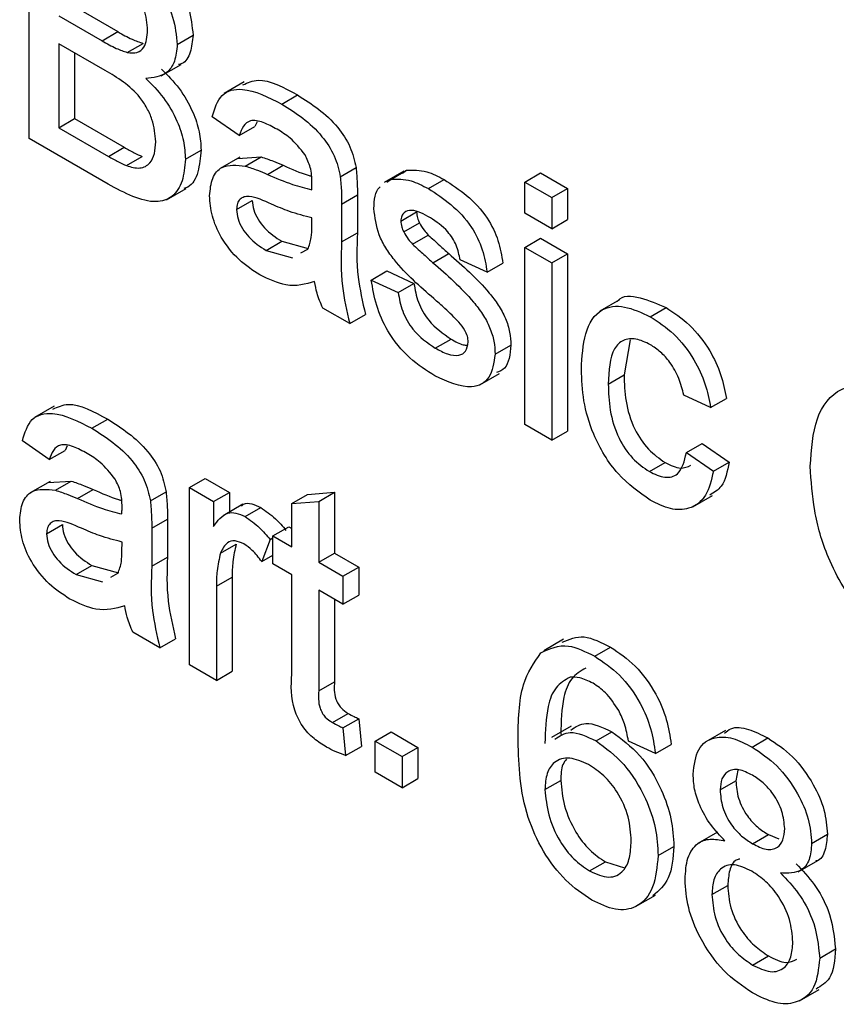
# Paper-space layout 'Высокий борт' of a CAD drawing. Units: millimetres. Extents: x -446 to 6636, y -712 to 3696.
# Drawn here: x 3055 to 3077, y 1273 to 1300 of the extents above; entities that cross this region are included whole.
import ezdxf

# ---------------------------------------------------------------- set-up
doc = ezdxf.new("R2010")
doc.units = ezdxf.units.MM

psp = doc.layouts.new('Высокий борт')

# ---------------------------------------------------------------- linework, layer by layer
at = {"color": 7, "linetype": 'Continuous', "lineweight": 25, "ltscale": 10}
for p, q in [((3055.20164, 1296.75272), (3055.20164, 1303.28504)), ((3056.42366, 1300.30575), (3057.58971, 1299.63261)), ((3055.9994, 1300.06083), (3057.16544, 1299.38768)), ((3057.16544, 1299.38768), (3057.58971, 1299.63261)), ((3059.19044, 1299.28908), (3059.61471, 1299.534)), ((3057.2459, 1298.58751), (3055.9994, 1299.3071)), ((3055.9994, 1299.3071), (3055.9994, 1297.04591)), ((3057.84535, 1299.07239), (3058.26962, 1299.31731)), ((3056.42366, 1299.06218), (3056.42366, 1297.29083)), ((3058.76069, 1298.44143), (3059.29102, 1298.74758)), ((3060.98748, 1298.27726), (3060.45715, 1297.97111)), ((3062.00641, 1297.68178), (3062.43067, 1297.9267)), ((3055.9994, 1297.04591), (3056.42366, 1297.29083)), ((3056.42366, 1297.29083), (3057.76195, 1296.51825)), ((3060.85849, 1296.837), (3060.13325, 1297.33941)), ((3055.9994, 1297.04591), (3057.33769, 1296.27333)), ((3060.85849, 1296.837), (3061.28275, 1297.08192)), ((3061.33851, 1297.20543), (3061.28275, 1297.08192)), ((3057.32522, 1295.5268), (3055.20164, 1296.75272)), ((3057.33769, 1296.27333), (3057.76195, 1296.51825)), ((3057.82156, 1296.0254), (3058.24582, 1296.27033)), ((3059.40802, 1296.19567), (3059.83228, 1296.44059)), ((3060.87696, 1296.25176), (3060.34663, 1295.94561)), ((3060.82441, 1296.21984), (3061.44593, 1296.25754)), ((3061.02167, 1296.01262), (3061.44593, 1296.25754)), ((3061.61772, 1295.78891), (3062.04199, 1296.03383)), ((3063.57927, 1295.72694), (3064.00353, 1295.97186)), ((3065.294, 1295.87923), (3064.76367, 1295.57308)), ((3064.93909, 1295.65379), (3065.36335, 1295.89871)), ((3065.25738, 1295.82228), (3065.36335, 1295.89871)), ((3068.54601, 1295.5815), (3068.97027, 1295.82642)), ((3068.97027, 1295.82642), (3069.69551, 1295.40775)), ((3058.90256, 1295.10422), (3059.43289, 1295.41037)), ((3064.83312, 1295.57736), (3064.93909, 1295.65379)), ((3065.95102, 1295.4046), (3066.37528, 1295.64952)), ((3068.54601, 1295.5815), (3069.27125, 1295.16283)), ((3068.54601, 1294.74402), (3068.54601, 1295.5815)), ((3069.27125, 1295.16283), (3069.69551, 1295.40775)), ((3069.69551, 1295.40775), (3069.69551, 1294.57027)), ((3063.61439, 1294.99088), (3064.03866, 1295.2358)), ((3064.03866, 1295.2358), (3064.03866, 1294.21382)), ((3069.27125, 1295.16283), (3069.27125, 1294.32535)), ((3060.78597, 1294.84144), (3061.21023, 1295.08636)), ((3063.61439, 1294.99088), (3063.61439, 1293.96889)), ((3062.81323, 1294.37643), (3062.81663, 1294.61786)), ((3065.20992, 1294.53303), (3065.63418, 1294.77795)), ((3069.27125, 1294.32535), (3068.54601, 1294.74402)), ((3065.28584, 1294.23927), (3065.7101, 1294.48419)), ((3069.27125, 1294.32535), (3069.69551, 1294.57027)), ((3063.61439, 1293.96889), (3064.03866, 1294.21382)), ((3065.52494, 1293.91019), (3065.94921, 1294.15511)), ((3068.54601, 1293.8228), (3068.97027, 1294.06772)), ((3068.97027, 1294.06772), (3069.69551, 1293.64905)), ((3061.5792, 1293.74101), (3062.00346, 1293.98594)), ((3062.00346, 1293.98594), (3062.7166, 1293.79024)), ((3068.54601, 1289.04917), (3068.54601, 1293.8228)), ((3068.54601, 1293.8228), (3069.27125, 1293.40413)), ((3061.5792, 1293.74101), (3062.29233, 1293.54531)), ((3062.51853, 1293.67183), (3062.70558, 1293.77645)), ((3066.0734, 1293.41037), (3066.49767, 1293.65529)), ((3069.27125, 1293.40413), (3069.69551, 1293.64905)), ((3069.69551, 1293.64905), (3069.69551, 1288.87543)), ((3067.53068, 1293.15272), (3066.80544, 1293.48764)), ((3067.53068, 1293.15272), (3067.95494, 1293.39764)), ((3069.27125, 1293.40413), (3069.27125, 1288.6305)), ((3064.41216, 1292.94306), (3064.83642, 1293.18798)), ((3064.83642, 1293.18798), (3065.56166, 1292.85306)), ((3064.41216, 1292.94306), (3065.13739, 1292.60813)), ((3065.13739, 1292.60813), (3065.56166, 1292.85306)), ((3071.09527, 1292.40667), (3070.56494, 1292.10052)), ((3063.83197, 1291.77053), (3063.10673, 1292.18921)), ((3063.83197, 1291.77053), (3064.25623, 1292.01546)), ((3071.92403, 1291.95645), (3072.3483, 1292.20138)), ((3066.13686, 1291.10993), (3066.56113, 1291.35485)), ((3067.74825, 1290.94389), (3068.17251, 1291.18881)), ((3071.38784, 1291.33605), (3071.21851, 1290.38695)), ((3067.33477, 1290.12142), (3067.8651, 1290.42757)), ((3070.79425, 1290.14203), (3071.21851, 1290.38695)), ((3073.55015, 1289.51026), (3072.82491, 1289.84518)), ((3073.55015, 1289.51026), (3073.97441, 1289.75518)), ((3055.87456, 1289.54608), (3055.34423, 1289.23992)), ((3056.89348, 1288.95059), (3057.31774, 1289.19552)), ((3069.27125, 1288.6305), (3068.54601, 1289.04917)), ((3069.27125, 1288.6305), (3069.69551, 1288.87543)), ((3055.74556, 1288.10581), (3055.02033, 1288.60823)), ((3072.89744, 1288.29585), (3073.3217, 1288.54077)), ((3073.3217, 1288.54077), (3074.04694, 1288.03836)), ((3055.74556, 1288.10581), (3056.16983, 1288.35073)), ((3056.22558, 1288.47425), (3056.16983, 1288.35073)), ((3072.89744, 1288.29585), (3073.62267, 1287.79343)), ((3071.90023, 1287.7828), (3072.3245, 1288.02773)), ((3073.62267, 1287.79343), (3074.04694, 1288.03836)), ((3055.76403, 1287.52057), (3055.2337, 1287.21442)), ((3055.71149, 1287.48865), (3056.33301, 1287.52636)), ((3055.90874, 1287.28143), (3056.33301, 1287.52636)), ((3059.5168, 1287.35243), (3059.94106, 1287.59736)), ((3059.94106, 1287.59736), (3060.59378, 1287.22055)), ((3056.5048, 1287.05773), (3056.92906, 1287.30265)), ((3058.46634, 1286.99575), (3058.8906, 1287.24068)), ((3059.5168, 1282.57881), (3059.5168, 1287.35243)), ((3059.5168, 1287.35243), (3060.16951, 1286.97563)), ((3060.16951, 1286.97563), (3060.59378, 1287.22055)), ((3060.59378, 1287.22055), (3060.59378, 1286.69502)), ((3062.69697, 1287.16841), (3063.42221, 1287.22605)), ((3062.99794, 1286.98113), (3063.42221, 1287.22605)), ((3063.42221, 1287.22605), (3063.42221, 1285.58774)), ((3060.16951, 1286.97563), (3060.16951, 1286.30957)), ((3062.2727, 1286.92349), (3062.69697, 1287.16841)), ((3062.2727, 1286.92349), (3062.99794, 1286.98113)), ((3062.2727, 1285.76148), (3062.2727, 1286.92349)), ((3062.99794, 1286.98113), (3062.99794, 1285.34281)), ((3073.07197, 1286.83677), (3073.6023, 1287.14292)), ((3060.95309, 1286.90245), (3060.42276, 1286.5963)), ((3061.01374, 1286.57202), (3061.438, 1286.81694)), ((3058.50147, 1286.25969), (3058.92573, 1286.50461)), ((3058.92573, 1286.50461), (3058.92573, 1285.48263)), ((3055.67304, 1286.11025), (3056.0973, 1286.35517)), ((3058.50147, 1286.25969), (3058.50147, 1285.23771)), ((3061.76504, 1286.05455), (3062.1893, 1286.29948)), ((3062.1893, 1286.29948), (3062.2727, 1286.25133)), ((3057.70031, 1285.64525), (3057.70371, 1285.88668)), ((3061.69251, 1285.95641), (3061.46588, 1285.36099)), ((3061.69251, 1285.95641), (3061.76504, 1285.99827)), ((3061.76504, 1285.30082), (3061.76504, 1286.05455)), ((3061.76504, 1286.05455), (3062.2727, 1285.76148)), ((3060.35422, 1285.58792), (3060.77849, 1285.83284)), ((3062.99794, 1285.34281), (3063.42221, 1285.58774)), ((3063.42221, 1285.58774), (3064.07492, 1285.21093)), ((3058.50147, 1285.23771), (3058.92573, 1285.48263)), ((3061.46588, 1285.36099), (3061.76504, 1285.53369)), ((3062.99794, 1285.34281), (3063.65066, 1284.96601)), ((3056.46627, 1285.00983), (3056.89053, 1285.25475)), ((3056.89053, 1285.25475), (3057.60367, 1285.05905)), ((3062.2727, 1285.00775), (3061.76504, 1285.30082)), ((3063.65066, 1284.96601), (3064.07492, 1285.21093)), ((3064.07492, 1285.21093), (3064.07492, 1284.4572)), ((3056.46627, 1285.00983), (3057.17941, 1284.81413)), ((3057.40561, 1284.94065), (3057.59265, 1285.04526)), ((3060.24204, 1284.69613), (3060.6663, 1284.94105)), ((3060.6663, 1284.94105), (3060.6663, 1282.40506)), ((3062.2727, 1282.32913), (3062.2727, 1285.00775)), ((3063.65066, 1284.96601), (3063.65066, 1284.21228)), ((3060.24204, 1284.69613), (3060.24204, 1282.16014)), ((3063.65066, 1284.21228), (3062.99794, 1284.58908)), ((3062.99794, 1284.58908), (3062.99794, 1281.88037)), ((3063.42221, 1284.34416), (3063.42221, 1282.12529)), ((3063.65066, 1284.21228), (3064.07492, 1284.4572)), ((3058.71904, 1283.03935), (3057.9938, 1283.45802)), ((3058.71904, 1283.03935), (3059.1433, 1283.28427)), ((3069.58567, 1283.2665), (3069.05534, 1282.96035)), ((3070.4305, 1282.8108), (3070.85476, 1283.05572)), ((3060.24204, 1282.16014), (3059.5168, 1282.57881)), ((3060.24204, 1282.16014), (3060.6663, 1282.40506)), ((3062.99794, 1281.88037), (3063.42221, 1282.12529)), ((3063.36623, 1281.02657), (3063.79049, 1281.27149)), ((3063.65066, 1280.88331), (3064.07492, 1281.12823)), ((3064.07492, 1281.12823), (3064.14744, 1280.38367)), ((3063.65066, 1280.88331), (3063.72318, 1280.13874)), ((3069.79471, 1280.93082), (3069.26438, 1280.62467)), ((3073.95173, 1280.81262), (3073.4214, 1280.50647)), ((3064.52094, 1280.52746), (3064.94521, 1280.77238)), ((3064.94521, 1280.77238), (3065.67044, 1280.35371)), ((3070.46449, 1280.52998), (3070.88875, 1280.7749)), ((3074.6652, 1280.36615), (3075.08947, 1280.61107)), ((3063.72318, 1280.13874), (3064.14744, 1280.38367)), ((3064.52094, 1279.68998), (3064.52094, 1280.52746)), ((3064.52094, 1280.52746), (3065.24618, 1280.10879)), ((3065.24618, 1280.10879), (3065.67044, 1280.35371)), ((3065.67044, 1280.35371), (3065.67044, 1279.51623)), ((3072.06341, 1280.19318), (3071.33818, 1280.5281)), ((3072.06341, 1280.19318), (3072.48768, 1280.4381)), ((3065.24618, 1280.10879), (3065.24618, 1279.27131)), ((3065.24618, 1279.27131), (3064.52094, 1279.68998)), ((3065.24618, 1279.27131), (3065.67044, 1279.51623)), ((3074.27881, 1279.7461), (3074.22825, 1279.45684)), ((3069.08994, 1279.22064), (3069.5142, 1279.46556)), ((3073.80398, 1279.21192), (3074.22825, 1279.45684)), ((3073.73721, 1278.07435), (3073.20688, 1277.7682)), ((3074.68107, 1277.76081), (3075.10533, 1278.00573)), ((3075.10533, 1278.00573), (3075.39018, 1277.89078)), ((3076.26979, 1277.77143), (3076.69406, 1278.01635)), ((3072.13594, 1277.44521), (3072.5602, 1277.69013)), ((3070.29225, 1277.02826), (3070.71651, 1277.27318)), ((3070.71651, 1277.27318), (3071.23028, 1277.10913)), ((3075.90335, 1277.0074), (3076.43369, 1277.31355)), ((3073.58641, 1276.39588), (3074.01068, 1276.6408)), ((3071.53083, 1276.06728), (3072.06116, 1276.37344)), ((3074.67994, 1274.4953), (3075.1042, 1274.74022)), ((3076.48736, 1274.68325), (3076.91163, 1274.92817)), ((3075.93844, 1273.53009), (3076.46877, 1273.83624))]:
    psp.add_line(p, q, dxfattribs=at)
for points, knots in [([(3057.74382, 1302.30732), (3057.99488, 1302.15288), (3058.49503, 1301.84521), (3059.14847, 1301.10855), (3059.53666, 1300.25795), (3059.5887, 1299.77525), (3059.61471, 1299.534)], [0, 0, 0, 0, 0.28111609, 0.56002624, 0.78011152, 1, 1, 1, 1]), ([(3057.31956, 1302.06239), (3057.57062, 1301.90796), (3058.07076, 1301.60029), (3058.7242, 1300.86363), (3059.1124, 1300.01303), (3059.16444, 1299.53032), (3059.19044, 1299.28908)], [0, 0, 0, 0, 0.28111609, 0.56002624, 0.78011152, 1, 1, 1, 1]), ([(3058.39268, 1299.66849), (3058.3758, 1299.85568), (3058.35043, 1300.13704), (3058.17703, 1300.53681), (3057.7934, 1301.06653), (3057.39535, 1301.27887), (3057.07706, 1301.44866)], [0, 0, 0, 0, 0.24951231, 0.37501866, 0.50024435, 1, 1, 1, 1]), ([(3057.84535, 1299.07239), (3057.93563, 1299.06235), (3058.11596, 1299.0423), (3058.35147, 1299.22388), (3058.37706, 1299.49997), (3058.39268, 1299.66849)], [0, 0, 0, 0, 0.28086946, 0.56106259, 1, 1, 1, 1]), ([(3057.16544, 1299.38768), (3057.29378, 1299.31366), (3057.52278, 1299.18155), (3057.74685, 1299.10572), (3057.84535, 1299.07239)], [0, 0, 0, 0, 0.56039298, 1, 1, 1, 1]), ([(3057.58971, 1299.63261), (3057.71804, 1299.55858), (3057.94704, 1299.42647), (3058.17112, 1299.35064), (3058.26962, 1299.31731)], [0, 0, 0, 0, 0.56039298, 1, 1, 1, 1]), ([(3059.61471, 1299.534), (3059.59688, 1299.37803), (3059.56121, 1299.066), (3059.40918, 1298.78489), (3059.25635, 1298.75247), (3059.22454, 1298.74572)], [0, 0, 0, 0, 0.441822103, 0.883846463, 1, 1, 1, 1]), ([(3059.19044, 1299.28908), (3059.17451, 1299.12963), (3059.14263, 1298.81067), (3058.86922, 1298.42955), (3058.54162, 1298.39484), (3058.34169, 1298.37366)], [0, 0, 0, 0, 0.28033597, 0.56080028, 1, 1, 1, 1]), ([(3058.61025, 1296.66929), (3058.59276, 1296.86598), (3058.56645, 1297.16169), (3058.38178, 1297.57882), (3057.99843, 1298.14815), (3057.58009, 1298.39239), (3057.2459, 1298.58751)], [0, 0, 0, 0, 0.249801779, 0.375546086, 0.501153909, 1, 1, 1, 1]), ([(3058.76595, 1298.61858), (3058.93037, 1298.45473), (3059.25878, 1298.12746), (3059.60707, 1297.51647), (3059.80415, 1296.93087), (3059.8229, 1296.60408), (3059.83228, 1296.44059)], [0, 0, 0, 0, 0.28021113, 0.55966954, 0.77970874, 1, 1, 1, 1]), ([(3058.34169, 1298.37366), (3058.50611, 1298.20981), (3058.83451, 1297.88254), (3059.1828, 1297.27154), (3059.37988, 1296.68595), (3059.39863, 1296.35916), (3059.40802, 1296.19567)], [0, 0, 0, 0, 0.28021113, 0.55966954, 0.77970874, 1, 1, 1, 1]), ([(3060.95652, 1298.20027), (3061.08855, 1298.25803), (3061.49624, 1298.4364), (3062.05372, 1298.13231), (3062.43067, 1297.9267)], [0, 0, 0, 0, 0.32383721, 1, 1, 1, 1]), ([(3060.13325, 1297.33941), (3060.19973, 1297.56083), (3060.33231, 1298.00243), (3061.0479, 1298.16802), (3061.64234, 1297.86646), (3062.00641, 1297.68178)], [0, 0, 0, 0, 0.28042975, 0.55930324, 1, 1, 1, 1]), ([(3062.43067, 1297.9267), (3062.80859, 1297.68521), (3063.33514, 1297.34874), (3063.87703, 1296.53579), (3063.96131, 1296.16008), (3064.00353, 1295.97186)], [0, 0, 0, 0, 0.55925309, 0.77919507, 1, 1, 1, 1]), ([(3062.00641, 1297.68178), (3062.38433, 1297.44028), (3062.91088, 1297.10381), (3063.45276, 1296.29087), (3063.53704, 1295.91516), (3063.57927, 1295.72694)], [0, 0, 0, 0, 0.55925309, 0.77919507, 1, 1, 1, 1]), ([(3061.87609, 1297.00328), (3061.7524, 1297.0702), (3061.50588, 1297.20356), (3061.16331, 1297.27562), (3060.95375, 1297.10146), (3060.89028, 1296.92525), (3060.85849, 1296.837)], [0, 0, 0, 0, 0.280854676, 0.559750853, 0.779499639, 1, 1, 1, 1]), ([(3062.62966, 1296.3157), (3062.49888, 1296.47833), (3062.26445, 1296.76984), (3061.99515, 1296.93171), (3061.87609, 1297.00328)], [0, 0, 0, 0, 0.557870588, 1, 1, 1, 1]), ([(3057.76195, 1296.51825), (3057.85261, 1296.46576), (3058.01447, 1296.37205), (3058.17514, 1296.3014), (3058.24582, 1296.27033)], [0, 0, 0, 0, 0.56009932, 1, 1, 1, 1]), ([(3057.82156, 1296.0254), (3057.94612, 1295.98898), (3058.19456, 1295.91635), (3058.45671, 1296.06309), (3058.59184, 1296.33368), (3058.60411, 1296.55738), (3058.61025, 1296.66929)], [0, 0, 0, 0, 0.28028991, 0.55901787, 0.77940244, 1, 1, 1, 1]), ([(3059.40802, 1296.19567), (3059.39038, 1295.99034), (3059.35509, 1295.57967), (3059.0793, 1295.15643), (3058.42132, 1294.94252), (3057.7773, 1295.28581), (3057.32522, 1295.5268)], [0, 0, 0, 0, 0.18714265, 0.37431866, 0.56078622, 1, 1, 1, 1]), ([(3057.33769, 1296.27333), (3057.42834, 1296.22084), (3057.5902, 1296.12712), (3057.75088, 1296.05648), (3057.82156, 1296.0254)], [0, 0, 0, 0, 0.56009932, 1, 1, 1, 1]), ([(3059.83228, 1296.44059), (3059.81253, 1296.2395), (3059.77303, 1295.8373), (3059.58979, 1295.4721), (3059.40223, 1295.42037), (3059.36493, 1295.41008)], [0, 0, 0, 0, 0.44475574, 0.88959076, 1, 1, 1, 1]), ([(3061.44593, 1296.25754), (3061.55634, 1296.22194), (3061.75353, 1296.15836), (3061.95384, 1296.07189), (3062.04199, 1296.03383)], [0, 0, 0, 0, 0.559918418, 1, 1, 1, 1]), ([(3062.81663, 1295.56657), (3062.81416, 1295.7019), (3062.80975, 1295.94274), (3062.68452, 1296.20208), (3062.62966, 1296.3157)], [0, 0, 0, 0, 0.56190266, 1, 1, 1, 1]), ([(3060.06073, 1295.213), (3060.07654, 1295.38009), (3060.10817, 1295.71431), (3060.426, 1296.07851), (3060.79595, 1296.03759), (3061.02167, 1296.01262)], [0, 0, 0, 0, 0.28045797, 0.56098299, 1, 1, 1, 1]), ([(3061.02167, 1296.01262), (3061.13208, 1295.97702), (3061.32926, 1295.91343), (3061.52957, 1295.82696), (3061.61772, 1295.78891)], [0, 0, 0, 0, 0.559918418, 1, 1, 1, 1]), ([(3062.04199, 1296.03383), (3062.26923, 1295.93143), (3062.52378, 1295.81672), (3062.77074, 1295.74912), (3062.79723, 1295.74186)], [0, 0, 0, 0, 0.8927099, 1, 1, 1, 1]), ([(3064.00353, 1295.97186), (3064.01608, 1295.83141), (3064.0385, 1295.58052), (3064.03861, 1295.34116), (3064.03866, 1295.2358)], [0, 0, 0, 0, 0.55981741, 1, 1, 1, 1]), ([(3061.61772, 1295.78891), (3061.84421, 1295.69117), (3062.24852, 1295.51669), (3062.64073, 1295.41728), (3062.81323, 1295.37356)], [0, 0, 0, 0, 0.56018496, 1, 1, 1, 1]), ([(3063.57927, 1295.72694), (3063.59181, 1295.58649), (3063.61423, 1295.3356), (3063.61434, 1295.09624), (3063.61439, 1294.99088)], [0, 0, 0, 0, 0.55981741, 1, 1, 1, 1]), ([(3064.93909, 1295.65379), (3065.11667, 1295.66094), (3065.43438, 1295.67374), (3065.79289, 1295.48698), (3065.95102, 1295.4046)], [0, 0, 0, 0, 0.55893771, 1, 1, 1, 1]), ([(3065.36335, 1295.89871), (3065.54093, 1295.90586), (3065.85865, 1295.91866), (3066.21716, 1295.7319), (3066.37528, 1295.64952)], [0, 0, 0, 0, 0.55893771, 1, 1, 1, 1]), ([(3062.81323, 1295.37356), (3062.81384, 1295.40961), (3062.81491, 1295.47398), (3062.81611, 1295.53828), (3062.81663, 1295.56657)], [0, 0, 0, 0, 0.560023492, 1, 1, 1, 1]), ([(3064.48468, 1294.86665), (3064.49651, 1295.10041), (3064.50907, 1295.34866), (3064.64886, 1295.44474), (3064.65702, 1295.45035)], [0, 0, 0, 0, 0.94162127, 1, 1, 1, 1]), ([(3065.95102, 1295.4046), (3066.15412, 1295.27324), (3066.55957, 1295.011), (3067.10287, 1294.44227), (3067.43627, 1293.75345), (3067.49914, 1293.35343), (3067.53068, 1293.15272)], [0, 0, 0, 0, 0.28073686, 0.56042748, 0.77944966, 1, 1, 1, 1]), ([(3066.37528, 1295.64952), (3066.57839, 1295.51816), (3066.98383, 1295.25593), (3067.52713, 1294.68719), (3067.86053, 1293.99838), (3067.9234, 1293.59835), (3067.95494, 1293.39764)], [0, 0, 0, 0, 0.28073686, 0.56042748, 0.77944966, 1, 1, 1, 1]), ([(3061.41375, 1293.08279), (3061.22446, 1293.20456), (3060.84718, 1293.44726), (3060.37773, 1294.03573), (3060.09947, 1294.67582), (3060.07365, 1295.03386), (3060.06073, 1295.213)], [0, 0, 0, 0, 0.280815454, 0.55969018, 0.779695797, 1, 1, 1, 1]), ([(3061.72538, 1294.98743), (3061.51864, 1295.08158), (3061.26023, 1295.19927), (3060.98613, 1295.18917), (3060.87587, 1295.12662), (3060.80059, 1295.01071), (3060.79084, 1294.89786), (3060.78597, 1294.84144)], [0, 0, 0, 0, 0.5002798, 0.62532631, 0.75026932, 0.87514701, 1, 1, 1, 1]), ([(3061.21023, 1295.08636), (3061.21792, 1295.00364), (3061.23332, 1294.83804), (3061.36136, 1294.57202), (3061.61083, 1294.23981), (3061.84161, 1294.09058), (3062.00346, 1293.98594)], [0, 0, 0, 0, 0.1865647, 0.37346721, 0.56061336, 1, 1, 1, 1]), ([(3062.81663, 1294.61786), (3062.61587, 1294.66878), (3062.2572, 1294.75974), (3061.88794, 1294.91783), (3061.72538, 1294.98743)], [0, 0, 0, 0, 0.55975966, 1, 1, 1, 1]), ([(3066.0938, 1292.44465), (3065.72586, 1292.76504), (3065.26597, 1293.16549), (3064.79701, 1293.80132), (3064.55285, 1294.28259), (3064.5119, 1294.63345), (3064.48468, 1294.86665)], [0, 0, 0, 0, 0.50132085, 0.62659212, 0.75181718, 1, 1, 1, 1]), ([(3060.78597, 1294.84144), (3060.79366, 1294.75871), (3060.80906, 1294.59312), (3060.9371, 1294.3271), (3061.18657, 1293.99489), (3061.41735, 1293.84566), (3061.5792, 1293.74101)], [0, 0, 0, 0, 0.1865647, 0.37346721, 0.56061336, 1, 1, 1, 1]), ([(3066.00428, 1294.62013), (3065.82845, 1294.71697), (3065.5649, 1294.86214), (3065.31523, 1294.79304), (3065.22188, 1294.67576), (3065.21391, 1294.5806), (3065.20992, 1294.53303)], [0, 0, 0, 0, 0.49976982, 0.74909468, 0.87459228, 1, 1, 1, 1]), ([(3065.63418, 1294.77795), (3065.63848, 1294.72463), (3065.64618, 1294.62927), (3065.69055, 1294.52857), (3065.7101, 1294.48419)], [0, 0, 0, 0, 0.559236295, 1, 1, 1, 1]), ([(3066.80544, 1293.48764), (3066.77951, 1293.61793), (3066.72769, 1293.87833), (3066.43271, 1294.33846), (3066.16678, 1294.5133), (3066.00428, 1294.62013)], [0, 0, 0, 0, 0.28030438, 0.56023701, 1, 1, 1, 1]), ([(3062.70558, 1293.77645), (3062.74302, 1293.87472), (3062.80999, 1294.05052), (3062.81224, 1294.27669), (3062.81323, 1294.37643)], [0, 0, 0, 0, 0.558994597, 1, 1, 1, 1]), ([(3065.20992, 1294.53303), (3065.21422, 1294.47971), (3065.22192, 1294.38435), (3065.26628, 1294.28365), (3065.28584, 1294.23927)], [0, 0, 0, 0, 0.559236295, 1, 1, 1, 1]), ([(3065.7101, 1294.48419), (3065.74913, 1294.41652), (3065.81894, 1294.29549), (3065.90935, 1294.19806), (3065.94921, 1294.15511)], [0, 0, 0, 0, 0.55908424, 1, 1, 1, 1]), ([(3064.03866, 1294.21382), (3064.02506, 1293.82521), (3064.00084, 1293.13315), (3064.17838, 1292.35615), (3064.25623, 1292.01546)], [0, 0, 0, 0, 0.561532042, 1, 1, 1, 1]), ([(3065.28584, 1294.23927), (3065.32487, 1294.1716), (3065.39468, 1294.05056), (3065.48508, 1293.95314), (3065.52494, 1293.91019)], [0, 0, 0, 0, 0.55908424, 1, 1, 1, 1]), ([(3065.94921, 1294.15511), (3066.05113, 1294.06029), (3066.23316, 1293.89096), (3066.41684, 1293.72731), (3066.49767, 1293.65529)], [0, 0, 0, 0, 0.55996489, 1, 1, 1, 1]), ([(3063.61439, 1293.96889), (3063.60079, 1293.58028), (3063.57658, 1292.88823), (3063.75412, 1292.11123), (3063.83197, 1291.77053)], [0, 0, 0, 0, 0.561532042, 1, 1, 1, 1]), ([(3065.52494, 1293.91019), (3065.62687, 1293.81537), (3065.8089, 1293.64604), (3065.99258, 1293.48238), (3066.0734, 1293.41037)], [0, 0, 0, 0, 0.55996489, 1, 1, 1, 1]), ([(3066.49767, 1293.65529), (3066.87403, 1293.32653), (3067.34436, 1292.91568), (3067.84077, 1292.27772), (3068.03631, 1291.91337), (3068.15555, 1291.53304), (3068.16686, 1291.3036), (3068.17251, 1291.18881)], [0, 0, 0, 0, 0.50044639, 0.62539593, 0.75027397, 0.87506871, 1, 1, 1, 1]), ([(3066.0734, 1293.41037), (3066.44976, 1293.0816), (3066.92009, 1292.67075), (3067.41651, 1292.0328), (3067.61205, 1291.66845), (3067.73129, 1291.28812), (3067.74259, 1291.05868), (3067.74825, 1290.94389)], [0, 0, 0, 0, 0.50044639, 0.62539593, 0.75027397, 0.87506871, 1, 1, 1, 1]), ([(3062.88916, 1292.90104), (3062.64168, 1292.83104), (3062.19973, 1292.70604), (3061.65392, 1292.96767), (3061.41375, 1293.08279)], [0, 0, 0, 0, 0.55997142, 1, 1, 1, 1]), ([(3063.10673, 1292.18921), (3063.04914, 1292.32375), (3062.94626, 1292.56414), (3062.90661, 1292.79805), (3062.88916, 1292.90104)], [0, 0, 0, 0, 0.55969728, 1, 1, 1, 1]), ([(3066.12893, 1290.36078), (3065.89974, 1290.50558), (3065.44314, 1290.79406), (3064.85739, 1291.4952), (3064.53001, 1292.26734), (3064.45148, 1292.71759), (3064.41216, 1292.94306)], [0, 0, 0, 0, 0.280739181, 0.55929692, 0.779310899, 1, 1, 1, 1]), ([(3065.56166, 1292.85306), (3065.59076, 1292.68565), (3065.64881, 1292.35176), (3066.00068, 1291.7328), (3066.34862, 1291.49816), (3066.56113, 1291.35485)], [0, 0, 0, 0, 0.28131445, 0.56106879, 1, 1, 1, 1]), ([(3065.13739, 1292.60813), (3065.1665, 1292.44072), (3065.22454, 1292.10683), (3065.57641, 1291.48788), (3065.92436, 1291.25323), (3066.13686, 1291.10993)], [0, 0, 0, 0, 0.28131445, 0.56106879, 1, 1, 1, 1]), ([(3071.04623, 1292.37113), (3071.0489, 1292.37508), (3071.16655, 1292.54889), (3071.66276, 1292.49882), (3072.1196, 1292.3006), (3072.3483, 1292.20138)], [0, 0, 0, 0, 0.01146511, 0.5051479, 1, 1, 1, 1]), ([(3066.77484, 1291.8068), (3066.64975, 1291.93216), (3066.42629, 1292.15612), (3066.19543, 1292.35646), (3066.0938, 1292.44465)], [0, 0, 0, 0, 0.559787934, 1, 1, 1, 1]), ([(3070.06901, 1290.53846), (3070.08749, 1290.87475), (3070.12431, 1291.54495), (3070.53237, 1292.20186), (3071.21707, 1292.28387), (3071.68819, 1292.06568), (3071.92403, 1291.95645)], [0, 0, 0, 0, 0.28083802, 0.55967966, 0.77957941, 1, 1, 1, 1]), ([(3071.92403, 1291.95645), (3072.13874, 1291.81559), (3072.56732, 1291.5344), (3073.09604, 1290.86152), (3073.42537, 1290.14839), (3073.50853, 1289.72308), (3073.55015, 1289.51026)], [0, 0, 0, 0, 0.28026705, 0.5594386, 0.77953468, 1, 1, 1, 1]), ([(3072.3483, 1292.20138), (3072.56301, 1292.06051), (3072.99159, 1291.77932), (3073.52031, 1291.10644), (3073.84964, 1290.39331), (3073.9328, 1289.96801), (3073.97441, 1289.75518)], [0, 0, 0, 0, 0.28026705, 0.5594386, 0.77953468, 1, 1, 1, 1]), ([(3067.02301, 1291.27751), (3067.01858, 1291.32759), (3067.00972, 1291.42783), (3066.92293, 1291.62228), (3066.83101, 1291.73681), (3066.77484, 1291.8068)], [0, 0, 0, 0, 0.279757, 0.55983872, 1, 1, 1, 1]), ([(3066.13686, 1291.10993), (3066.24778, 1291.05054), (3066.46907, 1290.93205), (3066.76271, 1290.88849), (3066.97785, 1291.00248), (3067.00799, 1291.186), (3067.02301, 1291.27751)], [0, 0, 0, 0, 0.28118775, 0.56095232, 0.78109465, 1, 1, 1, 1]), ([(3066.56113, 1291.35485), (3066.67397, 1291.28774), (3066.8256, 1291.19755), (3066.96212, 1291.18876), (3066.99705, 1291.18651)], [0, 0, 0, 0, 0.74417155, 1, 1, 1, 1]), ([(3068.17251, 1291.18881), (3068.1478, 1290.94136), (3068.1114, 1290.57695), (3067.86218, 1290.48044), (3067.78219, 1290.44946)], [0, 0, 0, 0, 0.679033568, 1, 1, 1, 1]), ([(3071.92856, 1291.20011), (3071.79632, 1291.26404), (3071.53205, 1291.3918), (3071.18487, 1291.34726), (3070.83213, 1291.01064), (3070.80987, 1290.50017), (3070.79425, 1290.14203)], [0, 0, 0, 0, 0.18708891, 0.37388034, 0.56072985, 1, 1, 1, 1]), ([(3072.82491, 1289.84518), (3072.78872, 1289.99559), (3072.71644, 1290.29591), (3072.48188, 1290.70966), (3072.20515, 1291.0202), (3072.02079, 1291.14012), (3071.92856, 1291.20011)], [0, 0, 0, 0, 0.28021319, 0.55947583, 0.77964901, 1, 1, 1, 1]), ([(3067.74825, 1290.94389), (3067.71331, 1290.71325), (3067.64341, 1290.25182), (3067.03646, 1289.95031), (3066.47312, 1290.2051), (3066.12893, 1290.36078)], [0, 0, 0, 0, 0.279926, 0.5600378, 1, 1, 1, 1]), ([(3071.92516, 1287.01468), (3071.62469, 1287.22436), (3071.02464, 1287.64307), (3070.38211, 1288.7107), (3070.10193, 1289.70739), (3070.07999, 1290.26115), (3070.06901, 1290.53846)], [0, 0, 0, 0, 0.2795946, 0.55834139, 0.77883397, 1, 1, 1, 1]), ([(3071.21851, 1290.38695), (3071.22573, 1290.15606), (3071.24011, 1289.69592), (3071.44552, 1288.97091), (3071.85978, 1288.35122), (3072.16952, 1288.13561), (3072.3245, 1288.02773)], [0, 0, 0, 0, 0.28127593, 0.56053571, 0.78011018, 1, 1, 1, 1]), ([(3070.79425, 1290.14203), (3070.80147, 1289.91113), (3070.81585, 1289.45099), (3071.02126, 1288.72599), (3071.43552, 1288.1063), (3071.74525, 1287.89069), (3071.90023, 1287.7828)], [0, 0, 0, 0, 0.28127593, 0.56053571, 0.78011018, 1, 1, 1, 1]), ([(3076.23353, 1287.92584), (3076.26401, 1288.37948), (3076.32483, 1289.28448), (3076.95511, 1290.07561), (3077.88068, 1290.17385), (3078.51996, 1289.87319), (3078.83985, 1289.72274)], [0, 0, 0, 0, 0.28049248, 0.55956971, 0.77961533, 1, 1, 1, 1]), ([(3055.8436, 1289.46908), (3055.97562, 1289.52684), (3056.38332, 1289.70521), (3056.9408, 1289.40113), (3057.31774, 1289.19552)], [0, 0, 0, 0, 0.32383721, 1, 1, 1, 1]), ([(3055.02033, 1288.60823), (3055.0868, 1288.82965), (3055.21938, 1289.27125), (3055.93498, 1289.43684), (3056.52942, 1289.13528), (3056.89348, 1288.95059)], [0, 0, 0, 0, 0.28042975, 0.55930324, 1, 1, 1, 1]), ([(3057.31774, 1289.19552), (3057.69567, 1288.95402), (3058.22222, 1288.61755), (3058.7641, 1287.8046), (3058.84838, 1287.4289), (3058.8906, 1287.24068)], [0, 0, 0, 0, 0.55925309, 0.77919507, 1, 1, 1, 1]), ([(3056.89348, 1288.95059), (3057.2714, 1288.7091), (3057.79795, 1288.37263), (3058.33984, 1287.55968), (3058.42412, 1287.18397), (3058.46634, 1286.99575)], [0, 0, 0, 0, 0.55925309, 0.77919507, 1, 1, 1, 1]), ([(3056.76316, 1288.27209), (3056.63947, 1288.33901), (3056.39296, 1288.47238), (3056.05039, 1288.54443), (3055.84083, 1288.37027), (3055.77736, 1288.19406), (3055.74556, 1288.10581)], [0, 0, 0, 0, 0.28085468, 0.55975085, 0.77949964, 1, 1, 1, 1]), ([(3057.51673, 1287.58452), (3057.38595, 1287.74714), (3057.15153, 1288.03865), (3056.88223, 1288.20052), (3056.76316, 1288.27209)], [0, 0, 0, 0, 0.557870588, 1, 1, 1, 1]), ([(3071.90023, 1287.7828), (3072.04211, 1287.71642), (3072.3254, 1287.58386), (3072.7576, 1287.70187), (3072.84442, 1288.07066), (3072.89744, 1288.29585)], [0, 0, 0, 0, 0.28089925, 0.56090601, 1, 1, 1, 1]), ([(3072.3245, 1288.02773), (3072.46981, 1287.95581), (3072.73469, 1287.82471), (3072.93122, 1287.91441), (3073.01993, 1287.95489)], [0, 0, 0, 0, 0.54859567, 1, 1, 1, 1]), ([(3074.04694, 1288.03836), (3073.99962, 1287.79427), (3073.91995, 1287.38329), (3073.63833, 1287.21866), (3073.52396, 1287.15181)], [0, 0, 0, 0, 0.59389915, 1, 1, 1, 1]), ([(3073.62267, 1287.79343), (3073.56919, 1287.55916), (3073.4624, 1287.09135), (3073.02061, 1286.75886), (3072.4783, 1286.74158), (3072.10964, 1286.9236), (3071.92516, 1287.01468)], [0, 0, 0, 0, 0.28020223, 0.55950967, 0.77958612, 1, 1, 1, 1]), ([(3078.85572, 1283.01376), (3078.4318, 1283.2944), (3077.58672, 1283.85386), (3076.6933, 1285.3621), (3076.30315, 1286.75098), (3076.25675, 1287.53407), (3076.23353, 1287.92584)], [0, 0, 0, 0, 0.27995506, 0.55808759, 0.77891157, 1, 1, 1, 1]), ([(3056.33301, 1287.52636), (3056.44341, 1287.49075), (3056.6406, 1287.42717), (3056.84091, 1287.3407), (3056.92906, 1287.30265)], [0, 0, 0, 0, 0.55991842, 1, 1, 1, 1]), ([(3057.70371, 1286.83538), (3057.70123, 1286.97071), (3057.69682, 1287.21155), (3057.57159, 1287.4709), (3057.51673, 1287.58452)], [0, 0, 0, 0, 0.56190266, 1, 1, 1, 1]), ([(3054.9478, 1286.48181), (3054.96361, 1286.6489), (3054.99524, 1286.98312), (3055.31308, 1287.34732), (3055.68302, 1287.3064), (3055.90874, 1287.28143)], [0, 0, 0, 0, 0.28045797, 0.56098299, 1, 1, 1, 1]), ([(3055.90874, 1287.28143), (3056.01915, 1287.24583), (3056.21634, 1287.18225), (3056.41665, 1287.09578), (3056.5048, 1287.05773)], [0, 0, 0, 0, 0.55991842, 1, 1, 1, 1]), ([(3056.92906, 1287.30265), (3057.1563, 1287.20024), (3057.41085, 1287.08553), (3057.65781, 1287.01793), (3057.68431, 1287.01068)], [0, 0, 0, 0, 0.8927099, 1, 1, 1, 1]), ([(3058.8906, 1287.24068), (3058.90315, 1287.10022), (3058.92557, 1286.84934), (3058.92568, 1286.60998), (3058.92573, 1286.50461)], [0, 0, 0, 0, 0.559817407, 1, 1, 1, 1]), ([(3056.5048, 1287.05773), (3056.73129, 1286.95998), (3057.1356, 1286.7855), (3057.52781, 1286.68609), (3057.70031, 1286.64237)], [0, 0, 0, 0, 0.56018496, 1, 1, 1, 1]), ([(3058.46634, 1286.99575), (3058.47889, 1286.8553), (3058.50131, 1286.60441), (3058.50142, 1286.36505), (3058.50147, 1286.25969)], [0, 0, 0, 0, 0.559817407, 1, 1, 1, 1]), ([(3060.91539, 1286.84929), (3060.93453, 1286.87031), (3061.00068, 1286.94295), (3061.19424, 1286.92796), (3061.35674, 1286.85395), (3061.438, 1286.81694)], [0, 0, 0, 0, 0.16915538, 0.5845251, 1, 1, 1, 1]), ([(3057.70031, 1286.64237), (3057.70091, 1286.67842), (3057.70199, 1286.74279), (3057.70318, 1286.80709), (3057.70371, 1286.83538)], [0, 0, 0, 0, 0.560023492, 1, 1, 1, 1]), ([(3060.16951, 1286.30957), (3060.278, 1286.45981), (3060.42916, 1286.66915), (3060.76627, 1286.68946), (3060.93124, 1286.61117), (3061.01374, 1286.57202)], [0, 0, 0, 0, 0.55959912, 0.77977168, 1, 1, 1, 1]), ([(3061.438, 1286.81694), (3061.57163, 1286.72493), (3061.81045, 1286.56049), (3062.02311, 1286.31115), (3062.11678, 1286.20133)], [0, 0, 0, 0, 0.55954616, 1, 1, 1, 1]), ([(3056.30082, 1284.35161), (3056.11153, 1284.47338), (3055.73425, 1284.71608), (3055.2648, 1285.30454), (3054.98654, 1285.94464), (3054.96072, 1286.30267), (3054.9478, 1286.48181)], [0, 0, 0, 0, 0.28081545, 0.55969018, 0.7796958, 1, 1, 1, 1]), ([(3056.61245, 1286.25624), (3056.40572, 1286.3504), (3056.14731, 1286.46809), (3055.87321, 1286.45798), (3055.76295, 1286.39543), (3055.68767, 1286.27953), (3055.67792, 1286.16667), (3055.67304, 1286.11025)], [0, 0, 0, 0, 0.500279797, 0.62532631, 0.750269323, 0.875147012, 1, 1, 1, 1]), ([(3061.01374, 1286.57202), (3061.14737, 1286.48001), (3061.38619, 1286.31557), (3061.59885, 1286.06623), (3061.69251, 1285.95641)], [0, 0, 0, 0, 0.55954616, 1, 1, 1, 1]), ([(3056.0973, 1286.35517), (3056.105, 1286.27245), (3056.12039, 1286.10685), (3056.24844, 1285.84084), (3056.49791, 1285.50862), (3056.72869, 1285.3594), (3056.89053, 1285.25475)], [0, 0, 0, 0, 0.1865647, 0.37346721, 0.56061336, 1, 1, 1, 1]), ([(3057.70371, 1285.88668), (3057.50294, 1285.93759), (3057.14428, 1286.02855), (3056.77501, 1286.18664), (3056.61245, 1286.25624)], [0, 0, 0, 0, 0.559759663, 1, 1, 1, 1]), ([(3055.67304, 1286.11025), (3055.68073, 1286.02753), (3055.69613, 1285.86193), (3055.82417, 1285.59591), (3056.07364, 1285.2637), (3056.30442, 1285.11448), (3056.46627, 1285.00983)], [0, 0, 0, 0, 0.1865647, 0.37346721, 0.56061336, 1, 1, 1, 1]), ([(3060.98541, 1285.83464), (3060.90297, 1285.87057), (3060.73799, 1285.94246), (3060.48963, 1285.87632), (3060.40553, 1285.6972), (3060.35422, 1285.58792)], [0, 0, 0, 0, 0.28030506, 0.56091063, 1, 1, 1, 1]), ([(3057.59265, 1285.04526), (3057.63009, 1285.14354), (3057.69706, 1285.31934), (3057.69931, 1285.54551), (3057.70031, 1285.64525)], [0, 0, 0, 0, 0.558994597, 1, 1, 1, 1]), ([(3060.35422, 1285.58792), (3060.31739, 1285.43299), (3060.25161, 1285.15626), (3060.24496, 1284.83675), (3060.24204, 1284.69613)], [0, 0, 0, 0, 0.55988773, 1, 1, 1, 1]), ([(3060.77849, 1285.83284), (3060.74166, 1285.67791), (3060.67588, 1285.40119), (3060.66923, 1285.08167), (3060.6663, 1284.94105)], [0, 0, 0, 0, 0.55988773, 1, 1, 1, 1]), ([(3061.46588, 1285.36099), (3061.38313, 1285.4696), (3061.2354, 1285.66351), (3061.06178, 1285.78236), (3060.98541, 1285.83464)], [0, 0, 0, 0, 0.5601157, 1, 1, 1, 1]), ([(3058.92573, 1285.48263), (3058.91213, 1285.09402), (3058.88791, 1284.40197), (3059.06546, 1283.62496), (3059.1433, 1283.28427)], [0, 0, 0, 0, 0.561532042, 1, 1, 1, 1]), ([(3058.50147, 1285.23771), (3058.48787, 1284.8491), (3058.46365, 1284.15704), (3058.64119, 1283.38004), (3058.71904, 1283.03935)], [0, 0, 0, 0, 0.561532042, 1, 1, 1, 1]), ([(3057.77623, 1284.16986), (3057.52875, 1284.09986), (3057.08681, 1283.97485), (3056.541, 1284.23648), (3056.30082, 1284.35161)], [0, 0, 0, 0, 0.55997142, 1, 1, 1, 1]), ([(3057.9938, 1283.45802), (3057.93622, 1283.59257), (3057.83333, 1283.83295), (3057.79369, 1284.06686), (3057.77623, 1284.16986)], [0, 0, 0, 0, 0.55969728, 1, 1, 1, 1]), ([(3069.55496, 1283.18667), (3069.74161, 1283.26951), (3070.11323, 1283.43446), (3070.60833, 1283.18158), (3070.85476, 1283.05572)], [0, 0, 0, 0, 0.50226382, 1, 1, 1, 1]), ([(3068.98115, 1282.90553), (3069.21357, 1283.01426), (3069.62981, 1283.20897), (3070.18522, 1282.93277), (3070.4305, 1282.8108)], [0, 0, 0, 0, 0.55837966, 1, 1, 1, 1]), ([(3070.85476, 1283.05572), (3071.08149, 1282.90352), (3071.53421, 1282.59961), (3072.07223, 1281.85892), (3072.38801, 1281.10123), (3072.45443, 1280.65929), (3072.48768, 1280.4381)], [0, 0, 0, 0, 0.280048962, 0.559187053, 0.779374413, 1, 1, 1, 1]), ([(3068.3647, 1280.52913), (3068.37216, 1281.07138), (3068.38546, 1282.03727), (3068.79954, 1282.64081), (3068.98115, 1282.90553)], [0, 0, 0, 0, 0.56139589, 1, 1, 1, 1]), ([(3070.4305, 1282.8108), (3070.65722, 1282.65859), (3071.10994, 1282.35468), (3071.64797, 1281.61399), (3071.96374, 1280.85631), (3072.03017, 1280.41437), (3072.06341, 1280.19318)], [0, 0, 0, 0, 0.280048962, 0.559187053, 0.779374413, 1, 1, 1, 1]), ([(3070.18958, 1282.49232), (3070.05172, 1282.4131), (3069.77578, 1282.25453), (3069.53967, 1281.61911), (3069.52387, 1281.05342), (3069.5142, 1280.70738)], [0, 0, 0, 0, 0.27935891, 0.55917593, 1, 1, 1, 1]), ([(3063.21211, 1280.3618), (3063.09805, 1280.43239), (3062.87056, 1280.57317), (3062.54346, 1280.91415), (3062.23062, 1281.57352), (3062.25533, 1282.01708), (3062.2727, 1282.32913)], [0, 0, 0, 0, 0.18743274, 0.37382111, 0.5594622, 1, 1, 1, 1]), ([(3069.76532, 1282.2474), (3069.62746, 1282.16818), (3069.35151, 1282.0096), (3069.1154, 1281.37419), (3069.0996, 1280.8085), (3069.08994, 1280.46246)], [0, 0, 0, 0, 0.27935891, 0.55917593, 1, 1, 1, 1]), ([(3070.3829, 1282.08454), (3070.26121, 1282.1445), (3070.04379, 1282.25162), (3069.85044, 1282.24869), (3069.76532, 1282.2474)], [0, 0, 0, 0, 0.559716623, 1, 1, 1, 1]), ([(3062.99794, 1281.88037), (3062.98878, 1281.72833), (3062.97732, 1281.53806), (3063.08985, 1281.28298), (3063.19959, 1281.13082), (3063.2996, 1281.06825), (3063.36623, 1281.02657)], [0, 0, 0, 0, 0.49959573, 0.62523856, 0.7503541, 1, 1, 1, 1]), ([(3063.42221, 1282.12529), (3063.41305, 1281.97325), (3063.40159, 1281.78298), (3063.51411, 1281.52791), (3063.62386, 1281.37574), (3063.72387, 1281.31317), (3063.79049, 1281.27149)], [0, 0, 0, 0, 0.49959573, 0.62523856, 0.7503541, 1, 1, 1, 1]), ([(3071.07641, 1281.3492), (3070.96266, 1281.52319), (3070.75917, 1281.83443), (3070.49805, 1282.008), (3070.3829, 1282.08454)], [0, 0, 0, 0, 0.5590039, 1, 1, 1, 1]), ([(3071.33818, 1280.5281), (3071.30874, 1280.68082), (3071.25623, 1280.9533), (3071.13131, 1281.22832), (3071.07641, 1281.3492)], [0, 0, 0, 0, 0.56048771, 1, 1, 1, 1]), ([(3063.79049, 1281.27149), (3063.8437, 1281.24265), (3063.93872, 1281.19115), (3064.0333, 1281.14746), (3064.07492, 1281.12823)], [0, 0, 0, 0, 0.55996521, 1, 1, 1, 1]), ([(3063.36623, 1281.02657), (3063.41943, 1280.99773), (3063.51445, 1280.94623), (3063.60904, 1280.90253), (3063.65066, 1280.88331)], [0, 0, 0, 0, 0.55996521, 1, 1, 1, 1]), ([(3069.78214, 1280.82347), (3069.91015, 1280.90816), (3070.2053, 1281.10343), (3070.64165, 1280.89368), (3070.88875, 1280.7749)], [0, 0, 0, 0, 0.43370745, 1, 1, 1, 1]), ([(3073.92621, 1280.73809), (3073.9784, 1280.78511), (3074.13905, 1280.92987), (3074.56861, 1280.86953), (3074.91571, 1280.69729), (3075.08947, 1280.61107)], [0, 0, 0, 0, 0.19371267, 0.59637421, 1, 1, 1, 1]), ([(3069.35787, 1280.57854), (3069.48588, 1280.66323), (3069.78104, 1280.85851), (3070.21739, 1280.64876), (3070.46449, 1280.52998)], [0, 0, 0, 0, 0.43370745, 1, 1, 1, 1]), ([(3070.88875, 1280.7749), (3071.1483, 1280.585), (3071.6679, 1280.20484), (3072.22141, 1279.29145), (3072.52019, 1278.42029), (3072.54685, 1277.93369), (3072.5602, 1277.69013)], [0, 0, 0, 0, 0.279140692, 0.558814691, 0.779170346, 1, 1, 1, 1]), ([(3073.07875, 1279.63452), (3073.10705, 1279.8771), (3073.16367, 1280.3624), (3073.60998, 1280.6564), (3074.1373, 1280.63536), (3074.4891, 1280.45596), (3074.6652, 1280.36615)], [0, 0, 0, 0, 0.27927129, 0.55867558, 0.7790739, 1, 1, 1, 1]), ([(3075.08947, 1280.61107), (3075.3166, 1280.45982), (3075.77006, 1280.15787), (3076.30704, 1279.42406), (3076.64242, 1278.66296), (3076.67684, 1278.2319), (3076.69406, 1278.01635)], [0, 0, 0, 0, 0.28034832, 0.55969249, 0.77982092, 1, 1, 1, 1]), ([(3063.72318, 1280.13874), (3063.6286, 1280.17153), (3063.45975, 1280.23007), (3063.28777, 1280.32156), (3063.21211, 1280.3618)], [0, 0, 0, 0, 0.5600783, 1, 1, 1, 1]), ([(3070.34777, 1276.24248), (3070.10946, 1276.40452), (3069.6332, 1276.72837), (3069.01414, 1277.54619), (3068.41819, 1278.89688), (3068.38676, 1279.8559), (3068.3647, 1280.52913)], [0, 0, 0, 0, 0.18691913, 0.37354948, 0.56023233, 1, 1, 1, 1]), ([(3070.46449, 1280.52998), (3070.72404, 1280.34008), (3071.24363, 1279.95992), (3071.79715, 1279.04653), (3072.09592, 1278.17537), (3072.12259, 1277.68877), (3072.13594, 1277.44521)], [0, 0, 0, 0, 0.279140692, 0.558814691, 0.779170346, 1, 1, 1, 1]), ([(3074.6652, 1280.36615), (3074.89234, 1280.2149), (3075.34579, 1279.91295), (3075.88278, 1279.17914), (3076.21815, 1278.41804), (3076.25258, 1277.98698), (3076.26979, 1277.77143)], [0, 0, 0, 0, 0.28034832, 0.55969249, 0.77982092, 1, 1, 1, 1]), ([(3070.26392, 1279.89204), (3070.09019, 1279.97071), (3069.74284, 1280.12801), (3069.34658, 1280.00077), (3069.11897, 1279.6774), (3069.09962, 1279.37301), (3069.08994, 1279.22064)], [0, 0, 0, 0, 0.27973982, 0.55933873, 0.77941156, 1, 1, 1, 1]), ([(3069.66963, 1280.04009), (3069.63384, 1279.99563), (3069.52452, 1279.85984), (3069.51835, 1279.6241), (3069.5142, 1279.46556)], [0, 0, 0, 0, 0.32745212, 1, 1, 1, 1]), ([(3071.4107, 1277.83771), (3071.39818, 1278.04909), (3071.37322, 1278.47069), (3071.08508, 1279.12619), (3070.67964, 1279.62066), (3070.40265, 1279.80148), (3070.26392, 1279.89204)], [0, 0, 0, 0, 0.28045582, 0.55936373, 0.77931117, 1, 1, 1, 1]), ([(3074.67427, 1279.60719), (3074.55111, 1279.66931), (3074.30538, 1279.79325), (3074.01119, 1279.73663), (3073.83338, 1279.52874), (3073.81378, 1279.31752), (3073.80398, 1279.21192)], [0, 0, 0, 0, 0.28036521, 0.55936655, 0.77970123, 1, 1, 1, 1]), ([(3073.93543, 1277.83795), (3073.80364, 1277.97758), (3073.5405, 1278.25635), (3073.25243, 1278.7542), (3073.10003, 1279.23437), (3073.08584, 1279.50108), (3073.07875, 1279.63452)], [0, 0, 0, 0, 0.28030972, 0.55963743, 0.7796907, 1, 1, 1, 1]), ([(3075.54455, 1278.16785), (3075.53001, 1278.32097), (3075.50095, 1278.62707), (3075.26465, 1279.08569), (3074.96918, 1279.41732), (3074.77265, 1279.54385), (3074.67427, 1279.60719)], [0, 0, 0, 0, 0.279692715, 0.559145163, 0.779316711, 1, 1, 1, 1]), ([(3069.08994, 1279.22064), (3069.11117, 1278.9958), (3069.15359, 1278.54644), (3069.44525, 1277.86542), (3069.85568, 1277.32327), (3070.14664, 1277.12666), (3070.29225, 1277.02826)], [0, 0, 0, 0, 0.280081604, 0.559769842, 0.77968835, 1, 1, 1, 1]), ([(3069.5142, 1279.46556), (3069.53543, 1279.24072), (3069.57786, 1278.79136), (3069.86951, 1278.11034), (3070.27995, 1277.56819), (3070.5709, 1277.37158), (3070.71651, 1277.27318)], [0, 0, 0, 0, 0.280081604, 0.559769842, 0.77968835, 1, 1, 1, 1]), ([(3074.22825, 1279.45684), (3074.24098, 1279.30245), (3074.26639, 1278.99422), (3074.50343, 1278.52609), (3074.80627, 1278.19521), (3075.00554, 1278.06896), (3075.10533, 1278.00573)], [0, 0, 0, 0, 0.279935607, 0.55884468, 0.779074984, 1, 1, 1, 1]), ([(3073.80398, 1279.21192), (3073.81671, 1279.05752), (3073.84212, 1278.7493), (3074.07917, 1278.28117), (3074.382, 1277.95028), (3074.58127, 1277.82403), (3074.68107, 1277.76081)], [0, 0, 0, 0, 0.279935607, 0.55884468, 0.779074984, 1, 1, 1, 1]), ([(3074.68107, 1277.76081), (3074.80466, 1277.69815), (3075.05108, 1277.57321), (3075.34654, 1277.63103), (3075.51892, 1277.84757), (3075.53601, 1278.06108), (3075.54455, 1278.16785)], [0, 0, 0, 0, 0.28047801, 0.55925921, 0.77957632, 1, 1, 1, 1]), ([(3076.69406, 1278.01635), (3076.67927, 1277.86757), (3076.64971, 1277.57021), (3076.516, 1277.3115), (3076.3864, 1277.2962), (3076.3757, 1277.29494)], [0, 0, 0, 0, 0.4788146, 0.95695972, 1, 1, 1, 1]), ([(3070.29225, 1277.02826), (3070.47063, 1276.94868), (3070.82711, 1276.78964), (3071.20645, 1276.98346), (3071.38766, 1277.36804), (3071.40301, 1277.68101), (3071.4107, 1277.83771)], [0, 0, 0, 0, 0.27948885, 0.55855104, 0.77897805, 1, 1, 1, 1]), ([(3072.5602, 1277.69013), (3072.53673, 1277.3805), (3072.49178, 1276.78747), (3072.156, 1276.49804), (3071.99553, 1276.35973)], [0, 0, 0, 0, 0.522114573, 1, 1, 1, 1]), ([(3072.86117, 1276.79885), (3072.87413, 1277.00207), (3072.9, 1277.40786), (3073.15947, 1277.78151), (3073.52707, 1277.91704), (3073.79923, 1277.86433), (3073.93543, 1277.83795)], [0, 0, 0, 0, 0.28018675, 0.55946923, 0.77954813, 1, 1, 1, 1]), ([(3076.26979, 1277.77143), (3076.25755, 1277.61757), (3076.23309, 1277.31005), (3075.95959, 1276.95907), (3075.63152, 1276.96861), (3075.43124, 1276.97444)], [0, 0, 0, 0, 0.28061247, 0.56083258, 1, 1, 1, 1]), ([(3072.13594, 1277.44521), (3072.10754, 1277.14362), (3072.05083, 1276.54119), (3071.61325, 1276.02796), (3070.99834, 1275.93399), (3070.56471, 1276.13961), (3070.34777, 1276.24248)], [0, 0, 0, 0, 0.28022994, 0.5597606, 0.77975944, 1, 1, 1, 1]), ([(3074.6584, 1277.02016), (3074.49727, 1277.09786), (3074.17573, 1277.2529), (3073.81276, 1277.12538), (3073.61396, 1276.81588), (3073.5956, 1276.53596), (3073.58641, 1276.39588)], [0, 0, 0, 0, 0.28011093, 0.55897584, 0.77930651, 1, 1, 1, 1]), ([(3074.33764, 1277.3499), (3074.30348, 1277.3421), (3074.1663, 1277.31078), (3074.04305, 1277.05075), (3074.02147, 1276.77753), (3074.01068, 1276.6408)], [0, 0, 0, 0, 0.142124839, 0.570709537, 1, 1, 1, 1]), ([(3075.8555, 1277.21936), (3076.02312, 1277.04297), (3076.35798, 1276.69062), (3076.81431, 1275.85588), (3076.87477, 1275.27954), (3076.91163, 1274.92817)], [0, 0, 0, 0, 0.28122609, 0.56178746, 1, 1, 1, 1]), ([(3075.76213, 1275.1137), (3075.74652, 1275.31265), (3075.71533, 1275.71012), (3075.4245, 1276.31474), (3075.04532, 1276.76723), (3074.7875, 1276.93577), (3074.6584, 1277.02016)], [0, 0, 0, 0, 0.2799701, 0.55931561, 0.77934918, 1, 1, 1, 1]), ([(3075.43124, 1276.97444), (3075.59886, 1276.79805), (3075.93371, 1276.4457), (3076.39004, 1275.61096), (3076.4505, 1275.03462), (3076.48736, 1274.68325)], [0, 0, 0, 0, 0.28122609, 0.56178746, 1, 1, 1, 1]), ([(3074.67427, 1273.74484), (3074.40942, 1273.92388), (3073.88059, 1274.28135), (3073.26946, 1275.16115), (3072.91258, 1276.05044), (3072.87832, 1276.54927), (3072.86117, 1276.79885)], [0, 0, 0, 0, 0.2801306, 0.55933522, 0.77952259, 1, 1, 1, 1]), ([(3074.01068, 1276.6408), (3074.02531, 1276.44321), (3074.05445, 1276.04986), (3074.335, 1275.44061), (3074.72079, 1275.00386), (3074.97636, 1274.82813), (3075.1042, 1274.74022)], [0, 0, 0, 0, 0.28055246, 0.55851626, 0.77916962, 1, 1, 1, 1]), ([(3073.58641, 1276.39588), (3073.60105, 1276.19829), (3073.63019, 1275.80493), (3073.91074, 1275.19569), (3074.29652, 1274.75894), (3074.5521, 1274.5832), (3074.67994, 1274.4953)], [0, 0, 0, 0, 0.28055246, 0.55851626, 0.77916962, 1, 1, 1, 1]), ([(3074.67994, 1274.4953), (3074.84196, 1274.41648), (3075.16525, 1274.25919), (3075.53553, 1274.37777), (3075.73448, 1274.69129), (3075.7529, 1274.9728), (3075.76213, 1275.1137)], [0, 0, 0, 0, 0.28019249, 0.5590734, 0.77930524, 1, 1, 1, 1]), ([(3075.1042, 1274.74022), (3075.26978, 1274.65461), (3075.56255, 1274.50323), (3075.77671, 1274.60583), (3075.86975, 1274.6504)], [0, 0, 0, 0, 0.56556273, 1, 1, 1, 1]), ([(3076.91163, 1274.92817), (3076.88834, 1274.63141), (3076.84811, 1274.11883), (3076.52474, 1273.92751), (3076.38859, 1273.84696)], [0, 0, 0, 0, 0.57895228, 1, 1, 1, 1]), ([(3076.48736, 1274.68325), (3076.45708, 1274.39753), (3076.39653, 1273.82614), (3075.89991, 1273.44529), (3075.29277, 1273.43323), (3074.88059, 1273.64089), (3074.67427, 1273.74484)], [0, 0, 0, 0, 0.27953221, 0.55902502, 0.77926093, 1, 1, 1, 1])]:
    psp.add_open_spline(points, degree=3, knots=knots, dxfattribs=at)

doc.saveas('drawing.dxf')
